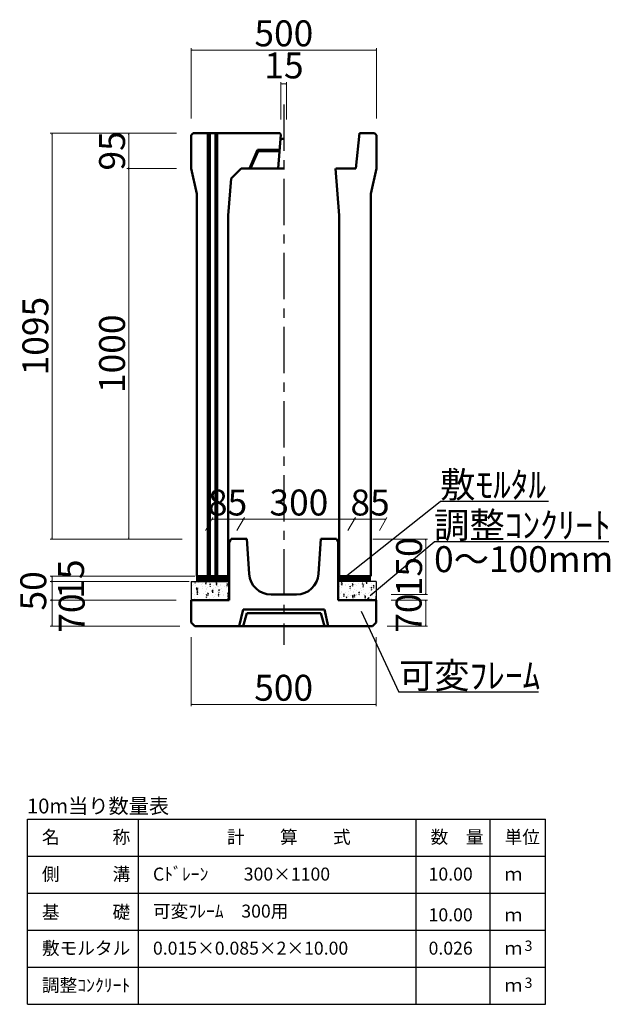
# Model space of a CAD drawing. Extents: x 353950 to 354791, y -46425 to -45831.
# Drawn here: x 354266 to 354346, y -46230 to -46097 of the extents above; entities that cross this region are included whole.
import ezdxf
from ezdxf.enums import TextEntityAlignment as Align

# ---------------------------------------------------------------- set-up
doc = ezdxf.new("R2010")
doc.units = 0
doc.header["$LTSCALE"] = 50
doc.header["$MEASUREMENT"] = 0
doc.header["$PDMODE"] = 34
doc.header["$PDSIZE"] = 250
doc.linetypes.add('CENTER', pattern=[2, 1.25, -0.25, 0.25, -0.25])
doc.layers.get('0').update_dxf_attribs({"color": 9, "linetype": 'CONTINUOUS'})
doc.layers.get('DEFPOINTS').update_dxf_attribs({"color": 8, "linetype": 'CONTINUOUS'})
for name, color, linetype, lineweight in [('D-STR-DIM（寸法）', 7, 'CONTINUOUS', 25), ('D-STR-HTXT（旗揚げ）', 7, 'CONTINUOUS', 25), ('D-STR-STRn（構造物）', 7, 'CONTINUOUS', 25), ('D-STR-TXT（文字）', 7, 'CONTINUOUS', 25), ('D-STR（構造物外形線）', 1, 'CONTINUOUS', 50)]:
    doc.layers.add(name, color=color, linetype=linetype, lineweight=lineweight)
doc.styles.add('ＭＳ ゴシック', font='MS Gothic.ttf')
doc.dimstyles.new('1 20', dxfattribs={"dimtxt": 3.5, "dimasz": 0.02, "dimexe": 0.25, "dimexo": 2, "dimgap": 0.05, "dimtad": 3, "dimdec": 0, "dimlfac": 20, "dimrnd": 0.1, "dimzin": 1, "dimdsep": 46, "dimtxsty": 'ＭＳ ゴシック', "dimblk": 'open_arrow', "dimcen": 0.025, "dimclrd": 7, "dimclre": 7, "dimclrt": 7, "dimadec": 0, "dimazin": 0, "dimtfac": 1, "dimtdec": 0, "dimtmove": 2, "dimatfit": 3, "dimldrblk": 'open_arrow', "dimfxl": 0, "dimlwd": 18, "dimlwe": 18, "dimarcsym": 0})

# ---------------------------------------------------------------- blocks, each defined once
blk = doc.blocks.new('open_arrow')
at = {"color": 0, "linetype": 'Continuous', "lineweight": -2}
blk.add_lwpolyline([(-7.5, 1.25), (0, 0), (-7.5, -1.25)], dxfattribs=at)
blk.add_lwpolyline([(0, 0), (-1, 0)])
blk = doc.blocks.new('*D113')
at = {"layer": 'D-STR-DIM（寸法）', "color": 7, "lineweight": 18, "ltscale": 10}
for p, q in [((354289.14, -46110.14), (354289.14, -46100.65)), ((354289.16, -46100.9), (354314.12, -46100.9)), ((354314.14, -46110.14), (354314.14, -46100.65))]:
    blk.add_line(p, q, dxfattribs=at)
at = {"layer": 'DEFPOINTS', "color": 0, "lineweight": -2, "ltscale": 10}
for p in [(354314.14, -46100.9), (354289.14, -46112.14), (354314.14, -46112.14)]:
    blk.add_point(p, dxfattribs=at)
at = {"layer": 'D-STR-DIM（寸法）', "color": 7, "lineweight": 18, "ltscale": 10, "xscale": 0.02, "yscale": 0.02, "zscale": 0.02, "rotation": 180}
blk.add_blockref('open_arrow', (354289.14, -46100.9), dxfattribs=at)
at = {"layer": 'D-STR-DIM（寸法）', "color": 7, "lineweight": 18, "ltscale": 10, "xscale": 0.02, "yscale": 0.02, "zscale": 0.02}
blk.add_blockref('open_arrow', (354314.14, -46100.9), dxfattribs=at)
at = {"layer": 'D-STR-DIM（寸法）', "color": 7, "ltscale": 10, "insert": (354301.64, -46099.1), "char_height": 3.5, "attachment_point": 5, "style": 'ＭＳ ゴシック'}
blk.add_mtext('500', dxfattribs=at)
blk = doc.blocks.new('*D114')
at = {"layer": 'D-STR-DIM（寸法）', "color": 7, "linetype": 'Continuous', "lineweight": 18, "ltscale": 10}
for p, q in [((354301.25, -46110.29), (354301.25, -46105.23)), ((354302.02, -46110.29), (354302.02, -46105.23)), ((354302, -46105.48), (354301.27, -46105.48))]:
    blk.add_line(p, q, dxfattribs=at)
at = {"layer": 'DEFPOINTS', "color": 0, "linetype": 'Continuous', "lineweight": -2, "ltscale": 10}
for p in [(354301.25, -46105.48), (354301.25, -46112.29), (354302.02, -46112.29)]:
    blk.add_point(p, dxfattribs=at)
at = {"layer": 'D-STR-DIM（寸法）', "color": 7, "linetype": 'Continuous', "lineweight": 18, "ltscale": 10, "xscale": 0.02, "yscale": 0.02, "zscale": 0.02, "rotation": 180}
blk.add_blockref('open_arrow', (354301.25, -46105.48), dxfattribs=at)
at = {"layer": 'D-STR-DIM（寸法）', "color": 7, "linetype": 'Continuous', "lineweight": 18, "ltscale": 10, "xscale": 0.02, "yscale": 0.02, "zscale": 0.02}
blk.add_blockref('open_arrow', (354302.02, -46105.48), dxfattribs=at)
at = {"layer": 'D-STR-DIM（寸法）', "color": 7, "linetype": 'Continuous', "ltscale": 10, "insert": (354301.66, -46103.43), "char_height": 3.5, "attachment_point": 5, "style": 'ＭＳ ゴシック'}
blk.add_mtext('15', dxfattribs=at)
blk = doc.blocks.new('*D115')
at = {"layer": 'D-STR-DIM（寸法）', "color": 7, "lineweight": 18, "ltscale": 10}
for p, q in [((354287.12, -46112.14), (354270.08, -46112.14)), ((354270.33, -46112.16), (354270.33, -46166.87)), ((354287.89, -46166.89), (354270.08, -46166.89))]:
    blk.add_line(p, q, dxfattribs=at)
at = {"layer": 'DEFPOINTS', "color": 0, "lineweight": -2, "ltscale": 10}
for p in [(354289.12, -46112.14), (354270.33, -46166.89), (354289.89, -46166.89)]:
    blk.add_point(p, dxfattribs=at)
at = {"layer": 'D-STR-DIM（寸法）', "color": 7, "lineweight": 18, "ltscale": 10, "xscale": 0.02, "yscale": 0.02, "zscale": 0.02}
for p, rotation in [((354270.33, -46112.14), 90), ((354270.33, -46166.89), 270)]:
    blk.add_blockref('open_arrow', p, dxfattribs=dict(at, rotation=rotation))
at = {"layer": 'D-STR-DIM（寸法）', "color": 7, "ltscale": 10, "insert": (354268.53, -46139.51), "char_height": 3.5, "attachment_point": 5, "rotation": 90, "style": 'ＭＳ ゴシック'}
blk.add_mtext('1095', dxfattribs=at)
blk = doc.blocks.new('*D116')
at = {"layer": 'D-STR-DIM（寸法）', "color": 7, "lineweight": 18, "ltscale": 10}
for p, q in [((354287.12, -46116.89), (354280.44, -46116.89)), ((354280.69, -46116.91), (354280.69, -46166.87)), ((354287.89, -46166.89), (354280.44, -46166.89))]:
    blk.add_line(p, q, dxfattribs=at)
at = {"layer": 'DEFPOINTS', "color": 0, "lineweight": -2, "ltscale": 10}
for p in [(354289.12, -46116.89), (354280.69, -46166.89), (354289.89, -46166.89)]:
    blk.add_point(p, dxfattribs=at)
at = {"layer": 'D-STR-DIM（寸法）', "color": 7, "lineweight": 18, "ltscale": 10, "xscale": 0.02, "yscale": 0.02, "zscale": 0.02}
for p, rotation in [((354280.69, -46116.89), 90), ((354280.69, -46166.89), 270)]:
    blk.add_blockref('open_arrow', p, dxfattribs=dict(at, rotation=rotation))
at = {"layer": 'D-STR-DIM（寸法）', "color": 7, "ltscale": 10, "insert": (354278.89, -46141.89), "char_height": 3.5, "attachment_point": 5, "rotation": 90, "style": 'ＭＳ ゴシック'}
blk.add_mtext('1000', dxfattribs=at)
blk = doc.blocks.new('*D117')
at = {"layer": 'D-STR-DIM（寸法）', "color": 7, "lineweight": 18, "ltscale": 10}
for p, q in [((354287.12, -46112.14), (354280.44, -46112.14)), ((354280.69, -46116.87), (354280.69, -46112.16)), ((354287.12, -46116.89), (354280.44, -46116.89))]:
    blk.add_line(p, q, dxfattribs=at)
at = {"layer": 'DEFPOINTS', "color": 0, "lineweight": -2, "ltscale": 10}
for p in [(354280.69, -46112.14), (354289.12, -46112.14), (354289.12, -46116.89)]:
    blk.add_point(p, dxfattribs=at)
at = {"layer": 'D-STR-DIM（寸法）', "color": 7, "lineweight": 18, "ltscale": 10, "xscale": 0.02, "yscale": 0.02, "zscale": 0.02}
for p, rotation in [((354280.69, -46112.14), 90), ((354280.69, -46116.89), 270)]:
    blk.add_blockref('open_arrow', p, dxfattribs=dict(at, rotation=rotation))
at = {"layer": 'D-STR-DIM（寸法）', "color": 7, "ltscale": 10, "insert": (354278.89, -46114.51), "char_height": 3.5, "attachment_point": 5, "rotation": 90, "style": 'ＭＳ ゴシック'}
blk.add_mtext('95', dxfattribs=at)
blk = doc.blocks.new('*D118')
at = {"layer": 'D-STR-DIM（寸法）', "color": 7, "linetype": 'Continuous', "lineweight": 18, "ltscale": 10}
for p, q in [((354289.62, -46171.89), (354270.08, -46171.89)), ((354288.87, -46172.64), (354270.08, -46172.64)), ((354270.33, -46171.91), (354270.33, -46172.62))]:
    blk.add_line(p, q, dxfattribs=at)
at = {"layer": 'DEFPOINTS', "color": 0, "linetype": 'Continuous', "lineweight": -2, "ltscale": 10}
for p in [(354270.33, -46172.64), (354290.87, -46172.64), (354291.62, -46171.89)]:
    blk.add_point(p, dxfattribs=at)
at = {"layer": 'D-STR-DIM（寸法）', "color": 7, "linetype": 'Continuous', "lineweight": 18, "ltscale": 10, "xscale": 0.02, "yscale": 0.02, "zscale": 0.02}
for p, rotation in [((354270.33, -46171.89), 90), ((354270.33, -46172.64), 270)]:
    blk.add_blockref('open_arrow', p, dxfattribs=dict(at, rotation=rotation))
at = {"layer": 'D-STR-DIM（寸法）', "color": 7, "linetype": 'Continuous', "ltscale": 10, "insert": (354273.35, -46172.3), "char_height": 3.5, "attachment_point": 5, "rotation": 90, "style": 'ＭＳ ゴシック'}
blk.add_mtext('15', dxfattribs=at)
blk = doc.blocks.new('*D119')
at = {"layer": 'D-STR-DIM（寸法）', "color": 7, "linetype": 'Continuous', "lineweight": 18, "ltscale": 10}
for p, q in [((354287.11, -46175.14), (354270.08, -46175.14)), ((354270.33, -46175.16), (354270.33, -46178.62)), ((354287.61, -46178.64), (354270.08, -46178.64))]:
    blk.add_line(p, q, dxfattribs=at)
at = {"layer": 'DEFPOINTS', "color": 0, "linetype": 'Continuous', "lineweight": -2, "ltscale": 10}
for p in [(354289.11, -46175.14), (354270.33, -46178.64), (354289.61, -46178.64)]:
    blk.add_point(p, dxfattribs=at)
at = {"layer": 'D-STR-DIM（寸法）', "color": 7, "linetype": 'Continuous', "lineweight": 18, "ltscale": 10, "xscale": 0.02, "yscale": 0.02, "zscale": 0.02}
for p, rotation in [((354270.33, -46175.14), 90), ((354270.33, -46178.64), 270)]:
    blk.add_blockref('open_arrow', p, dxfattribs=dict(at, rotation=rotation))
at = {"layer": 'D-STR-DIM（寸法）', "color": 7, "linetype": 'Continuous', "ltscale": 10, "insert": (354273.44, -46176.89), "char_height": 3.5, "attachment_point": 5, "rotation": 90, "style": 'ＭＳ ゴシック'}
blk.add_mtext('70', dxfattribs=at)
blk = doc.blocks.new('*D120')
at = {"layer": 'D-STR-DIM（寸法）', "color": 7, "linetype": 'Continuous', "lineweight": 18, "ltscale": 10}
for p, q in [((354288.87, -46172.64), (354270.08, -46172.64)), ((354270.33, -46172.66), (354270.33, -46175.12)), ((354287.11, -46175.14), (354270.08, -46175.14))]:
    blk.add_line(p, q, dxfattribs=at)
at = {"layer": 'DEFPOINTS', "color": 0, "linetype": 'Continuous', "lineweight": -2, "ltscale": 10}
for p in [(354290.87, -46172.64), (354270.33, -46175.14), (354289.11, -46175.14)]:
    blk.add_point(p, dxfattribs=at)
at = {"layer": 'D-STR-DIM（寸法）', "color": 7, "linetype": 'Continuous', "lineweight": 18, "ltscale": 10, "xscale": 0.02, "yscale": 0.02, "zscale": 0.02}
for p, rotation in [((354270.33, -46172.64), 90), ((354270.33, -46175.14), 270)]:
    blk.add_blockref('open_arrow', p, dxfattribs=dict(at, rotation=rotation))
at = {"layer": 'D-STR-DIM（寸法）', "color": 7, "linetype": 'Continuous', "lineweight": -2, "ltscale": 10, "insert": (354268.25, -46173.89), "char_height": 3.5, "attachment_point": 5, "rotation": 90, "style": 'ＭＳ ゴシック'}
blk.add_mtext('50', dxfattribs=at)
blk = doc.blocks.new('*D121')
at = {"layer": 'D-STR-DIM（寸法）', "color": 7, "linetype": 'Continuous', "lineweight": 18, "ltscale": 10}
for p, q in [((354289.11, -46180.14), (354289.11, -46189.47)), ((354314.11, -46180.14), (354314.11, -46189.47)), ((354289.13, -46189.22), (354314.09, -46189.22))]:
    blk.add_line(p, q, dxfattribs=at)
at = {"layer": 'DEFPOINTS', "color": 0, "linetype": 'Continuous', "lineweight": -2, "ltscale": 10}
for p in [(354289.11, -46178.14), (354314.11, -46178.14), (354314.11, -46189.22)]:
    blk.add_point(p, dxfattribs=at)
at = {"layer": 'D-STR-DIM（寸法）', "color": 7, "linetype": 'Continuous', "lineweight": 18, "ltscale": 10, "xscale": 0.02, "yscale": 0.02, "zscale": 0.02, "rotation": 180}
blk.add_blockref('open_arrow', (354289.11, -46189.22), dxfattribs=at)
at = {"layer": 'D-STR-DIM（寸法）', "color": 7, "linetype": 'Continuous', "lineweight": 18, "ltscale": 10, "xscale": 0.02, "yscale": 0.02, "zscale": 0.02}
blk.add_blockref('open_arrow', (354314.11, -46189.22), dxfattribs=at)
at = {"layer": 'D-STR-DIM（寸法）', "color": 7, "linetype": 'Continuous', "lineweight": -2, "ltscale": 10, "insert": (354301.61, -46187.42), "char_height": 3.5, "attachment_point": 5, "style": 'ＭＳ ゴシック'}
blk.add_mtext('500', dxfattribs=at)
blk = doc.blocks.new('*D122')
at = {"layer": 'D-STR-DIM（寸法）', "color": 7, "linetype": 'Continuous', "lineweight": 18, "ltscale": 10}
for p, q in [((354313.64, -46166.89), (354321.06, -46166.89)), ((354320.81, -46166.91), (354320.81, -46174.37)), ((354316.12, -46174.39), (354321.06, -46174.39))]:
    blk.add_line(p, q, dxfattribs=at)
at = {"layer": 'DEFPOINTS', "color": 0, "linetype": 'Continuous', "lineweight": -2, "ltscale": 10}
for p in [(354311.64, -46166.89), (354314.12, -46174.39), (354320.81, -46174.39)]:
    blk.add_point(p, dxfattribs=at)
at = {"layer": 'D-STR-DIM（寸法）', "color": 7, "linetype": 'Continuous', "lineweight": 18, "ltscale": 10, "xscale": 0.02, "yscale": 0.02, "zscale": 0.02}
for p, rotation in [((354320.81, -46166.89), 90), ((354320.81, -46174.39), 270)]:
    blk.add_blockref('open_arrow', p, dxfattribs=dict(at, rotation=rotation))
at = {"layer": 'D-STR-DIM（寸法）', "color": 7, "linetype": 'Continuous', "lineweight": -2, "ltscale": 10, "insert": (354319.01, -46170.64), "char_height": 3.5, "attachment_point": 5, "rotation": 90, "style": 'ＭＳ ゴシック'}
blk.add_mtext('150', dxfattribs=at)
blk = doc.blocks.new('*D123')
at = {"layer": 'D-STR-DIM（寸法）', "color": 7, "linetype": 'Continuous', "lineweight": 18, "ltscale": 10}
for p, q in [((354316.12, -46175.14), (354321.06, -46175.14)), ((354320.81, -46175.16), (354320.81, -46178.62)), ((354315.62, -46178.64), (354321.06, -46178.64))]:
    blk.add_line(p, q, dxfattribs=at)
at = {"layer": 'DEFPOINTS', "color": 0, "linetype": 'Continuous', "lineweight": -2, "ltscale": 10}
for p in [(354314.12, -46175.14), (354313.62, -46178.64), (354320.81, -46178.64)]:
    blk.add_point(p, dxfattribs=at)
at = {"layer": 'D-STR-DIM（寸法）', "color": 7, "linetype": 'Continuous', "lineweight": 18, "ltscale": 10, "xscale": 0.02, "yscale": 0.02, "zscale": 0.02}
for p, rotation in [((354320.81, -46175.14), 90), ((354320.81, -46178.64), 270)]:
    blk.add_blockref('open_arrow', p, dxfattribs=dict(at, rotation=rotation))
at = {"layer": 'D-STR-DIM（寸法）', "color": 7, "linetype": 'Continuous', "lineweight": -2, "ltscale": 10, "insert": (354318.95, -46176.89), "char_height": 3.5, "attachment_point": 5, "rotation": 90, "style": 'ＭＳ ゴシック'}
blk.add_mtext('70', dxfattribs=at)
blk = doc.blocks.new('*D124')
at = {"layer": 'D-STR-DIM（寸法）', "color": 7, "linetype": 'Continuous', "lineweight": 18, "ltscale": 10}
for p, q in [((354291.04, -46165.74), (354292.06, -46163.97)), ((354291.94, -46164.22), (354296.15, -46164.22)), ((354295.29, -46165.74), (354296.31, -46163.97))]:
    blk.add_line(p, q, dxfattribs=at)
at = {"layer": 'DEFPOINTS', "color": 0, "linetype": 'Continuous', "lineweight": -2, "ltscale": 10}
for p in [(354296.17, -46164.22), (354289.89, -46167.74), (354294.14, -46167.74)]:
    blk.add_point(p, dxfattribs=at)
at = {"layer": 'D-STR-DIM（寸法）', "color": 7, "linetype": 'Continuous', "lineweight": 18, "ltscale": 10, "xscale": 0.02, "yscale": 0.02, "zscale": 0.02, "rotation": 180}
blk.add_blockref('open_arrow', (354291.92, -46164.22), dxfattribs=at)
at = {"layer": 'D-STR-DIM（寸法）', "color": 7, "linetype": 'Continuous', "lineweight": 18, "ltscale": 10, "xscale": 0.02, "yscale": 0.02, "zscale": 0.02}
blk.add_blockref('open_arrow', (354296.17, -46164.22), dxfattribs=at)
at = {"layer": 'D-STR-DIM（寸法）', "color": 7, "linetype": 'Continuous', "lineweight": -2, "ltscale": 10, "insert": (354294.04, -46162.42), "char_height": 3.5, "attachment_point": 5, "style": 'ＭＳ ゴシック'}
blk.add_mtext('85', dxfattribs=at)
blk = doc.blocks.new('*D125')
at = {"layer": 'D-STR-DIM（寸法）', "color": 7, "linetype": 'Continuous', "lineweight": 18, "ltscale": 10}
for p, q in [((354295.29, -46165.74), (354296.31, -46163.97)), ((354296.19, -46164.22), (354311.15, -46164.22)), ((354310.29, -46165.74), (354311.31, -46163.97))]:
    blk.add_line(p, q, dxfattribs=at)
at = {"layer": 'DEFPOINTS', "color": 0, "linetype": 'Continuous', "lineweight": -2, "ltscale": 10}
for p in [(354311.17, -46164.22), (354294.14, -46167.74), (354309.14, -46167.74)]:
    blk.add_point(p, dxfattribs=at)
at = {"layer": 'D-STR-DIM（寸法）', "color": 7, "linetype": 'Continuous', "lineweight": 18, "ltscale": 10, "xscale": 0.02, "yscale": 0.02, "zscale": 0.02, "rotation": 180}
blk.add_blockref('open_arrow', (354296.17, -46164.22), dxfattribs=at)
at = {"layer": 'D-STR-DIM（寸法）', "color": 7, "linetype": 'Continuous', "lineweight": 18, "ltscale": 10, "xscale": 0.02, "yscale": 0.02, "zscale": 0.02}
blk.add_blockref('open_arrow', (354311.17, -46164.22), dxfattribs=at)
at = {"layer": 'D-STR-DIM（寸法）', "color": 7, "linetype": 'Continuous', "lineweight": -2, "ltscale": 10, "insert": (354303.67, -46162.42), "char_height": 3.5, "attachment_point": 5, "style": 'ＭＳ ゴシック'}
blk.add_mtext('300', dxfattribs=at)
blk = doc.blocks.new('*D126')
at = {"layer": 'D-STR-DIM（寸法）', "color": 7, "linetype": 'Continuous', "lineweight": 18, "ltscale": 10}
for p, q in [((354310.29, -46165.74), (354311.31, -46163.97)), ((354311.19, -46164.22), (354315.4, -46164.22)), ((354314.54, -46165.74), (354315.56, -46163.97))]:
    blk.add_line(p, q, dxfattribs=at)
at = {"layer": 'DEFPOINTS', "color": 0, "linetype": 'Continuous', "lineweight": -2, "ltscale": 10}
for p in [(354315.42, -46164.22), (354309.14, -46167.74), (354313.39, -46167.74)]:
    blk.add_point(p, dxfattribs=at)
at = {"layer": 'D-STR-DIM（寸法）', "color": 7, "linetype": 'Continuous', "lineweight": 18, "ltscale": 10, "xscale": 0.02, "yscale": 0.02, "zscale": 0.02, "rotation": 180}
blk.add_blockref('open_arrow', (354311.17, -46164.22), dxfattribs=at)
at = {"layer": 'D-STR-DIM（寸法）', "color": 7, "linetype": 'Continuous', "lineweight": 18, "ltscale": 10, "xscale": 0.02, "yscale": 0.02, "zscale": 0.02}
blk.add_blockref('open_arrow', (354315.42, -46164.22), dxfattribs=at)
at = {"layer": 'D-STR-DIM（寸法）', "color": 7, "linetype": 'Continuous', "lineweight": -2, "ltscale": 10, "insert": (354313.29, -46162.42), "char_height": 3.5, "attachment_point": 5, "style": 'ＭＳ ゴシック'}
blk.add_mtext('85', dxfattribs=at)

msp = doc.modelspace()

# ---------------------------------------------------------------- hatches: boundary and pattern name
at = {"layer": 'D-STR-STRn（構造物）', "linetype": 'Continuous', "lineweight": -2, "ltscale": 10}
h = msp.add_hatch(dxfattribs=at)
h.set_pattern_fill('AR-CONC', color=5, scale=0.2, style=0)
h.set_pattern_definition([(50, (111.8845, -26.8468), (1.4345203652, -0.12550427), [0.15, -1.65]), (355, (111.8845, -26.8468), (-0.277502667, 1.5043842674), [0.12, -1.32]), (100.4514, (112.004, -26.8572), (1.1570187634, 1.378879084), [0.12748038, -1.402284224]), (46.1842, (111.8845, -26.4468), (2.134482097, -0.331038029), [0.225, -2.475]), (96.6356, (112.0623, -26.4744), (1.869325411, 1.948235742), [0.191220576, -2.103426]), (351.1842, (111.8845, -26.4468), (1.86932389, 1.948237202), [0.18, -1.98]), (21, (112.0845, -26.5468), (1.1938141042, -0.8052377813), [0.15, -1.65]), (326, (112.0845, -26.5468), (0.486630664, 1.45030009), [0.12, -1.32]), (71.4514, (112.184, -26.6139), (1.680445257, 0.6450609934), [0.12748038, -1.402284224]), (37.5, (111.88447, -26.8468), (0.0243197106, 0.66578770766), [0, -1.304, 0, -1.34, 0, -1.325]), (7.5, (111.8845, -26.8468), (0.5261390749, 0.7888234238), [0, -0.764, 0, -1.274, 0, -0.505]), (327.5, (111.4385, -26.8468), (1.06764487234, -0.0451097435), [0, -0.5, 0, -1.56, 0, -2.07]), (317.5, (111.2385, -26.8468), (1.1663723387, 0.2002099647), [0, -0.65, 0, -1.036, 0, -1.47])])
h.paths.add_polyline_path([(354294.249, -46172.639), (354289.124, -46172.639), (354289.124, -46175.139), (354294.249, -46175.139)])
h.paths.add_polyline_path([(354314.124, -46172.639), (354308.999, -46172.639), (354308.999, -46175.139), (354314.124, -46175.139)])
h = msp.add_hatch(dxfattribs=at)
h.set_pattern_fill('ANSI31', color=5, style=0)
h.set_pattern_definition([(45, (111.88447, -26.84678), (-0.08838834765, 0.08838834765), [])])
h.paths.add_polyline_path([(354313.361, -46171.889), (354309.136, -46171.889), (354308.999, -46171.889), (354308.999, -46172.639), (354313.361, -46172.639)])
h.paths.add_polyline_path([(354294.249, -46171.889), (354294.136, -46171.889), (354289.886, -46171.889), (354289.886, -46172.639), (354294.249, -46172.639)])

# ---------------------------------------------------------------- linework, layer by layer
at = {"layer": 'D-STR-HTXT（旗揚げ）', "color": 4, "linetype": 'Continuous', "ltscale": 10}
for p, q in [((354309.713, -46172.176), (354322.749, -46161.808)), ((354337.41, -46161.808), (354322.749, -46161.808)), ((354313.285, -46174.534), (354321.93, -46167.27)), ((354345.528, -46167.27), (354321.93, -46167.27)), ((354312.093, -46176.639), (354317.177, -46187.551)), ((354336.04, -46187.551), (354317.177, -46187.551))]:
    msp.add_line(p, q, dxfattribs=at)
at = {"layer": 'D-STR-HTXT（旗揚げ）', "color": 4, "linetype": 'Continuous'}
for p, q in [((354266.996, -46204.687), (354336.996, -46204.687)), ((354266.996, -46229.687), (354266.996, -46204.687)), ((354281.996, -46229.687), (354281.996, -46204.687)), ((354319.496, -46229.687), (354319.496, -46204.687)), ((354329.496, -46220.687), (354329.496, -46204.687)), ((354329.496, -46229.687), (354329.496, -46204.687)), ((354336.996, -46229.687), (354336.996, -46204.687)), ((354266.996, -46209.687), (354336.996, -46209.687)), ((354266.996, -46214.687), (354336.996, -46214.687)), ((354266.996, -46219.687), (354336.996, -46219.687)), ((354266.996, -46224.687), (354336.996, -46224.687)), ((354266.996, -46229.687), (354336.996, -46229.687))]:
    msp.add_line(p, q, dxfattribs=at)
at = {"layer": 'D-STR-STRn（構造物）', "color": 7, "linetype": 'CENTER', "lineweight": -2, "ltscale": 0.1}
msp.add_line((354301.624, -46108.272), (354301.624, -46181.181), dxfattribs=at)
at = {"layer": 'D-STR-STRn（構造物）', "color": 5, "linetype": 'Continuous'}
for p, q in [((354289.124, -46172.639), (354294.249, -46172.639)), ((354314.124, -46172.639), (354308.999, -46172.639))]:
    msp.add_line(p, q, dxfattribs=at)
at = {"layer": 'D-STR-STRn（構造物）', "color": 5, "linetype": 'Continuous', "lineweight": -2, "ltscale": 10}
for p, q in [((354289.124, -46172.639), (354289.124, -46175.139)), ((354289.886, -46172.639), (354289.886, -46171.889)), ((354294.136, -46171.889), (354294.249, -46171.889)), ((354309.136, -46171.889), (354308.999, -46171.889)), ((354313.361, -46172.639), (354313.361, -46171.889)), ((354314.124, -46172.639), (354314.124, -46175.139))]:
    msp.add_line(p, q, dxfattribs=at)
at = {"layer": 'D-STR（構造物外形線）', "color": 1, "linetype": 'Continuous'}
for p, q in [((354289.136, -46112.389), (354289.386, -46112.139)), ((354289.386, -46112.139), (354289.136, -46112.389)), ((354289.136, -46112.389), (354289.136, -46116.889)), ((354289.136, -46112.389), (354289.136, -46116.889)), ((354301.111, -46112.139), (354289.386, -46112.139)), ((354301.111, -46112.139), (354289.386, -46112.139)), ((354291.386, -46171.889), (354291.386, -46112.139)), ((354291.636, -46112.139), (354291.636, -46171.887)), ((354292.386, -46112.139), (354292.386, -46171.889)), ((354292.636, -46171.889), (354292.636, -46112.139)), ((354301.25, -46112.289), (354300.886, -46116.889)), ((354301.25, -46112.289), (354300.886, -46116.889)), ((354301.111, -46112.139), (354301.25, -46112.289)), ((354301.25, -46112.289), (354301.111, -46112.139)), ((354301.202, -46112.889), (354301.624, -46112.889)), ((354301.624, -46112.889), (354301.202, -46112.889)), ((354311.374, -46116.889), (354311.874, -46112.139)), ((354311.874, -46112.139), (354313.886, -46112.139)), ((354311.886, -46112.139), (354313.886, -46112.139)), ((354313.886, -46112.139), (354314.136, -46112.389)), ((354314.136, -46112.389), (354313.886, -46112.139)), ((354314.136, -46112.389), (354314.136, -46116.889)), ((354314.136, -46112.389), (354314.136, -46116.889)), ((354298.086, -46114.389), (354296.986, -46116.889)), ((354298.086, -46114.389), (354296.986, -46116.889)), ((354298.184, -46114.539), (354297.15, -46116.889)), ((354298.184, -46114.539), (354297.15, -46116.889)), ((354301.084, -46114.389), (354298.086, -46114.389)), ((354301.084, -46114.389), (354298.086, -46114.389)), ((354301.072, -46114.539), (354298.184, -46114.539)), ((354301.072, -46114.539), (354298.184, -46114.539)), ((354289.136, -46116.889), (354289.886, -46120.318)), ((354295.886, -46116.889), (354294.536, -46118.239)), ((354295.886, -46116.889), (354294.536, -46118.239)), ((354301.624, -46116.889), (354295.886, -46116.889)), ((354300.886, -46116.889), (354295.886, -46116.889)), ((354300.234, -46116.889), (354301.624, -46116.889)), ((354308.616, -46116.892), (354309.124, -46123.239)), ((354311.374, -46116.889), (354308.649, -46116.889)), ((354314.136, -46116.889), (354313.386, -46120.318)), ((354294.536, -46118.239), (354294.136, -46123.239)), ((354294.536, -46118.239), (354294.136, -46123.239)), ((354289.886, -46120.318), (354289.886, -46171.889)), ((354313.386, -46120.318), (354313.386, -46171.889)), ((354294.136, -46123.239), (354294.136, -46161.889)), ((354294.136, -46123.239), (354294.136, -46171.889)), ((354309.136, -46123.239), (354309.136, -46171.888)), ((354309.136, -46123.239), (354309.136, -46161.889)), ((354294.249, -46167.389), (354294.249, -46175.139)), ((354294.517, -46166.889), (354294.267, -46167.389)), ((354294.517, -46166.889), (354296.642, -46166.889)), ((354294.517, -46166.889), (354296.642, -46166.889)), ((354296.642, -46166.889), (354296.943, -46171.581)), ((354306.642, -46166.889), (354306.329, -46171.589)), ((354308.767, -46166.889), (354306.642, -46166.889)), ((354308.767, -46166.889), (354309.017, -46167.389)), ((354308.999, -46167.352), (354308.999, -46175.139)), ((354289.886, -46171.889), (354294.136, -46171.889)), ((354313.386, -46171.889), (354309.136, -46171.889)), ((354289.124, -46178.139), (354289.124, -46175.139)), ((354289.124, -46175.139), (354294.249, -46175.139)), ((354299.937, -46174.389), (354303.336, -46174.389)), ((354314.124, -46175.139), (354308.999, -46175.139)), ((354314.124, -46175.139), (354314.124, -46178.139)), ((354295.624, -46178.639), (354296.124, -46176.389)), ((354296.124, -46176.389), (354307.124, -46176.389)), ((354296.124, -46178.639), (354296.624, -46176.889)), ((354296.624, -46176.889), (354306.624, -46176.889)), ((354306.624, -46176.889), (354307.124, -46178.639)), ((354307.624, -46178.639), (354307.124, -46176.389)), ((354289.624, -46178.639), (354289.124, -46178.139)), ((354314.124, -46178.139), (354313.624, -46178.639)), ((354313.624, -46178.639), (354289.624, -46178.639)), ((354313.624, -46178.639), (354289.624, -46178.639))]:
    msp.add_line(p, q, dxfattribs=at)
for centre, start, end in [((354299.937, -46171.389), 183.67103, 269.99614), ((354303.336, -46171.389), 269.99614, 356.18575)]:
    msp.add_arc(centre, 3, start, end, dxfattribs=at)

# ---------------------------------------------------------------- texts
at = {"layer": 'D-STR-TXT（文字）', "color": 2, "linetype": 'Continuous', "style": 'ＭＳ ゴシック'}
for s, height, p in [('敷ﾓﾙﾀﾙ', 3.5, (354322.749, -46161.308)), ('調整ｺﾝｸﾘｰﾄ', 3.5, (354321.93, -46166.77)), ('0～100mm', 3.5, (354321.93, -46171.362)), ('可変ﾌﾚｰﾑ', 3.5, (354317.177, -46187.051)), ('名\u3000\u3000\u3000称', 1.75, (354268.958, -46207.986)), ('計\u3000\u3000算\u3000\u3000式', 1.75, (354293.962, -46207.986)), ('数\u3000量', 1.75, (354321.458, -46207.986)), ('単位', 1.75, (354331.458, -46207.986)), ('側\u3000\u3000\u3000溝', 1.75, (354268.958, -46212.986)), ('Cﾄﾞﾚｰﾝ\u3000\u3000300×1100', 1.75, (354283.958, -46212.986)), ('ｍ', 1.75, (354331.458, -46212.986)), ('基\u3000\u3000\u3000礎', 1.75, (354268.958, -46218.118)), ('可変ﾌﾚｰﾑ\u3000300用', 1.75, (354283.958, -46217.986)), ('ｍ', 1.75, (354331.458, -46218.486)), ('敷モルタル', 1.75, (354268.958, -46222.986)), ('0.015×0.085×2×10.00', 1.75, (354283.958, -46222.986)), ('ｍ', 1.75, (354331.458, -46222.986)), ('3', 1.4, (354334.159, -46222.484)), ('調整ｺﾝｸﾘｰﾄ', 1.75, (354268.958, -46227.986)), ('3', 1.4, (354334.159, -46227.484)), ('ｍ', 1.75, (354331.458, -46227.986))]:
    msp.add_text(s, height=height, dxfattribs=at).set_placement(p)
at = {"layer": 'D-STR-TXT（文字）', "color": 2, "style": 'ＭＳ ゴシック'}
msp.add_text('10m当り数量表', height=2, dxfattribs=at).set_placement((354266.942, -46203.925))
at = {"layer": 'D-STR-TXT（文字）', "color": 2, "linetype": 'Continuous', "style": 'ＭＳ ゴシック'}
for s, p in [('10.00', (354327.156, -46212.986)), ('10.00', (354327.156, -46218.486)), ('0.026', (354327.156, -46222.986))]:
    msp.add_text(s, height=1.75, dxfattribs=at).set_placement(p, align=Align.RIGHT)

# ---------------------------------------------------------------- dimensions: what is measured, and where the dimension line sits
at = {"layer": 'D-STR-DIM（寸法）', "ltscale": 10}
dim = msp.add_linear_dim(base=(354314.136, -46100.901), p1=(354289.136, -46112.139), p2=(354314.136, -46112.139), dimstyle='1 20', dxfattribs=at)
dim.commit()
dim.dimension.update_dxf_attribs({"geometry": '*D113', "text_midpoint": (354301.636, -46099.101)})
at = {"layer": 'D-STR-DIM（寸法）', "linetype": 'Continuous', "ltscale": 10}
dim = msp.add_linear_dim(base=(354301.25, -46105.483), p1=(354302.023, -46112.289), p2=(354301.25, -46112.289), text='15', dimstyle='1 20', dxfattribs=at)
dim.commit()
dim.dimension.update_dxf_attribs({"geometry": '*D114', "text_midpoint": (354301.657, -46103.434), "dimtype": 160})
at = {"layer": 'D-STR-DIM（寸法）', "ltscale": 10}
for base, p1, p2, picture, middle in [((354280.687, -46112.139), (354289.124, -46116.889), (354289.124, -46112.139), '*D117', (354278.887, -46114.514)), ((354270.327, -46166.889), (354289.124, -46112.139), (354289.886, -46166.889), '*D115', (354268.527, -46139.514)), ((354280.687, -46166.889), (354289.124, -46116.889), (354289.886, -46166.889), '*D116', (354278.887, -46141.889))]:
    dim = msp.add_linear_dim(base=base, p1=p1, p2=p2, angle=90, dimstyle='1 20', dxfattribs=at)
    dim.commit()
    dim.dimension.update_dxf_attribs({"geometry": picture, "text_midpoint": middle})
at = {"layer": 'D-STR-DIM（寸法）', "color": 7, "linetype": 'Continuous', "lineweight": -2, "ltscale": 10}
for base, p1, p2, picture, middle in [((354296.167, -46164.22), (354289.886, -46167.738), (354294.136, -46167.738), '*D124', (354294.042, -46162.42)), ((354311.167, -46164.22), (354294.136, -46167.738), (354309.136, -46167.738), '*D125', (354303.667, -46162.42)), ((354315.417, -46164.22), (354309.136, -46167.738), (354313.386, -46167.738), '*D126', (354313.292, -46162.42)), ((354314.111, -46189.217), (354289.111, -46178.139), (354314.111, -46178.139), '*D121', (354301.611, -46187.417))]:
    dim = msp.add_linear_dim(base=base, p1=p1, p2=p2, dimstyle='1 20', dxfattribs=at)
    dim.commit()
    dim.dimension.update_dxf_attribs({"geometry": picture, "text_midpoint": middle})
for base, p1, p2, picture, middle in [((354320.811, -46174.389), (354311.636, -46166.889), (354314.124, -46174.389), '*D122', (354319.011, -46170.639)), ((354270.327, -46175.139), (354290.874, -46172.639), (354289.111, -46175.139), '*D120', (354268.252, -46173.889))]:
    dim = msp.add_linear_dim(base=base, p1=p1, p2=p2, angle=90, dimstyle='1 20', dxfattribs=at)
    dim.commit()
    dim.dimension.update_dxf_attribs({"geometry": picture, "text_midpoint": middle})
at = {"layer": 'D-STR-DIM（寸法）', "linetype": 'Continuous', "ltscale": 10}
for base, p1, p2, picture, middle in [((354270.327, -46172.639), (354291.624, -46171.889), (354290.874, -46172.639), '*D118', (354273.345, -46172.296)), ((354270.327, -46178.639), (354289.111, -46175.139), (354289.611, -46178.639), '*D119', (354273.44, -46176.889))]:
    dim = msp.add_linear_dim(base=base, p1=p1, p2=p2, angle=90, dimstyle='1 20', dxfattribs=at)
    dim.commit()
    dim.dimension.update_dxf_attribs({"geometry": picture, "text_midpoint": middle, "dimtype": 160})
at = {"layer": 'D-STR-DIM（寸法）', "color": 7, "linetype": 'Continuous', "lineweight": -2, "ltscale": 10}
dim = msp.add_linear_dim(base=(354320.811, -46178.639), p1=(354314.124, -46175.139), p2=(354313.624, -46178.639), angle=90, dimstyle='1 20', dxfattribs=at)
dim.commit()
dim.dimension.update_dxf_attribs({"geometry": '*D123', "text_midpoint": (354318.951, -46176.889), "dimtype": 160})

doc.saveas('drawing.dxf')
